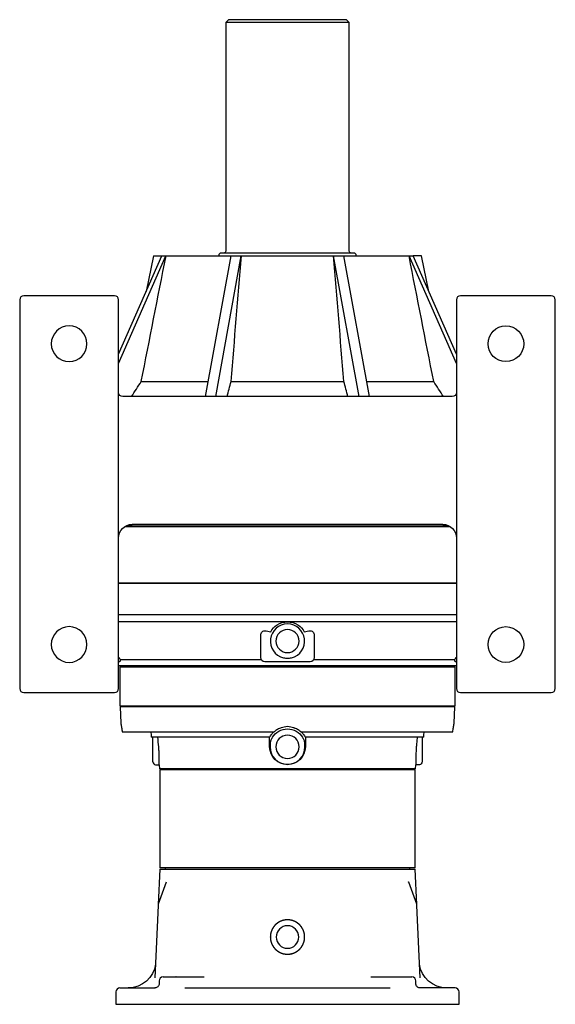
# Model space of a CAD drawing. Units: millimetres. Extents: x 57 to 2459, y 56 to 1990.
# Drawn here: x 57 to 447, y 1273 to 1990 of the extents above; entities that cross this region are included whole.
import ezdxf

# ---------------------------------------------------------------- set-up
doc = ezdxf.new("R2010")
doc.units = ezdxf.units.MM
doc.layers.add('1', color=7, linetype='CONTINUOUS')

msp = doc.modelspace()

# ---------------------------------------------------------------- linework, layer by layer
at = {"layer": '1', "color": 7, "linetype": 'Continuous'}
for p, q in [((208.52, 1990.34), (206.52, 1988.34)), ((206.52, 1988.34), (206.52, 1821.84)), ((296.52, 1988.34), (206.52, 1988.34)), ((294.52, 1990.34), (208.52, 1990.34)), ((296.52, 1988.34), (294.52, 1990.34)), ((296.52, 1821.84), (296.52, 1988.34)), ((128.52, 1739.89), (162.97, 1818.34)), ((128.52, 1746.86), (159.91, 1818.34)), ((154.02, 1818.34), (148.49, 1792.34)), ((154.02, 1818.34), (159.98, 1818.34)), ((159.91, 1818.34), (162.97, 1818.34)), ((159.91, 1818.34), (159.98, 1818.34)), ((162.97, 1818.34), (163.05, 1818.34)), ((163.05, 1818.34), (210.54, 1818.34)), ((191.86, 1715.84), (210.51, 1818.34)), ((199.26, 1715.84), (217.9, 1818.34)), ((201.52, 1818.84), (201.52, 1818.34)), ((300.02, 1820.34), (203.02, 1820.34)), ((210.51, 1818.34), (217.9, 1818.34)), ((217.9, 1818.34), (217.93, 1818.34)), ((217.93, 1818.34), (285.1, 1818.34)), ((285.13, 1818.34), (285.1, 1818.34)), ((285.13, 1818.34), (292.52, 1818.34)), ((303.78, 1715.84), (285.13, 1818.34)), ((292.49, 1818.34), (339.99, 1818.34)), ((311.17, 1715.84), (292.52, 1818.34)), ((301.52, 1818.34), (301.52, 1818.84)), ((340.06, 1818.34), (339.99, 1818.34)), ((374.52, 1739.89), (340.06, 1818.34)), ((340.06, 1818.34), (343.13, 1818.34)), ((343.13, 1818.34), (343.05, 1818.34)), ((349.02, 1818.34), (343.05, 1818.34)), ((374.52, 1746.86), (343.13, 1818.34)), ((354.54, 1792.34), (349.02, 1818.34)), ((56.52, 1786.34), (56.52, 1503.34)), ((125.52, 1789.34), (59.52, 1789.34)), ((128.52, 1503.34), (128.52, 1786.34)), ((374.52, 1786.34), (374.52, 1503.34)), ((443.52, 1789.34), (377.52, 1789.34)), ((446.52, 1503.34), (446.52, 1786.34)), ((145.07, 1726.88), (193.87, 1726.88)), ((210.49, 1726.88), (292.55, 1726.88)), ((309.16, 1726.88), (357.96, 1726.88)), ((371.52, 1715.84), (131.52, 1715.84)), ((133.25, 1621.34), (251.52, 1621.34)), ((134.16, 1621.84), (368.88, 1621.84)), ((364.52, 1622.84), (138.52, 1622.84)), ((251.52, 1621.34), (369.79, 1621.34)), ((251.52, 1579.84), (128.51, 1579.84)), ((128.53, 1580.34), (251.52, 1580.34)), ((251.52, 1580.34), (374.52, 1580.34)), ((374.51, 1579.84), (251.52, 1579.84)), ((374.52, 1556.84), (128.53, 1556.84)), ((251.52, 1551.84), (128.52, 1551.84)), ((374.51, 1551.84), (251.52, 1551.84)), ((232.02, 1525.84), (232.02, 1541.44)), ((271.02, 1541.44), (271.02, 1525.84)), ((129.36, 1522.84), (128.52, 1522.84)), ((129.68, 1524.46), (232.35, 1524.46)), ((268.02, 1522.84), (235.02, 1522.84)), ((270.68, 1524.46), (373.35, 1524.46)), ((374.52, 1522.84), (373.67, 1522.84)), ((251.52, 1519.84), (128.52, 1519.84)), ((129.52, 1519.04), (129.52, 1490.64)), ((129.52, 1519.04), (373.52, 1519.04)), ((133.52, 1519.84), (133.52, 1519.04)), ((374.52, 1519.84), (251.52, 1519.84)), ((369.52, 1519.04), (369.52, 1519.84)), ((373.52, 1490.64), (373.52, 1519.04)), ((59.52, 1500.34), (125.52, 1500.34)), ((377.52, 1500.34), (443.52, 1500.34)), ((129.52, 1490.64), (373.52, 1490.64)), ((129.65, 1489.84), (130.16, 1478.14)), ((251.52, 1489.84), (129.65, 1489.84)), ((133.52, 1490.64), (133.52, 1489.84)), ((373.39, 1489.84), (251.52, 1489.84)), ((369.52, 1489.84), (369.52, 1490.64)), ((372.88, 1478.14), (373.39, 1489.84)), ((131.26, 1471.84), (237.43, 1471.84)), ((265.6, 1471.84), (371.78, 1471.84)), ((238.53, 1467.84), (152.36, 1467.84)), ((153.52, 1460.74), (153.52, 1467.84)), ((238.52, 1460.74), (238.52, 1467.84)), ((238.78, 1463.46), (238.78, 1460.74)), ((264.25, 1460.74), (264.25, 1463.46)), ((350.67, 1467.84), (264.51, 1467.84)), ((264.52, 1467.84), (264.52, 1460.74)), ((349.52, 1467.84), (349.52, 1460.74)), ((153.52, 1449.84), (153.52, 1460.74)), ((349.52, 1460.74), (349.52, 1449.84)), ((155.52, 1447.84), (157.99, 1447.84)), ((157.99, 1447.84), (157.99, 1447.82)), ((157.99, 1447.82), (158.25, 1444.84)), ((157.99, 1447.82), (157.99, 1447.82)), ((344.78, 1444.84), (158.25, 1444.84)), ((158.52, 1444.04), (158.52, 1372.64)), ((215.93, 1444.04), (158.52, 1444.04)), ((162.52, 1444.84), (162.52, 1444.04)), ((344.52, 1444.04), (215.93, 1444.04)), ((251.42, 1448.1), (251.62, 1448.1)), ((251.62, 1447.84), (251.42, 1447.84)), ((340.52, 1444.04), (340.52, 1444.84)), ((344.52, 1372.64), (344.52, 1444.04)), ((344.78, 1444.84), (345.04, 1447.82)), ((345.04, 1447.82), (345.04, 1447.84)), ((347.52, 1447.84), (345.04, 1447.84)), ((345.04, 1447.82), (345.04, 1447.82)), ((158.52, 1371.84), (157.39, 1346.08)), ((215.93, 1372.64), (158.52, 1372.64)), ((158.52, 1371.84), (337.44, 1371.84)), ((162.52, 1372.64), (162.52, 1371.84)), ((344.52, 1372.64), (215.93, 1372.64)), ((337.44, 1371.84), (344.52, 1371.84)), ((340.52, 1371.84), (340.52, 1372.64)), ((345.64, 1346.08), (344.52, 1371.84)), ((163.26, 1362.22), (157.45, 1346.27)), ((345.58, 1346.27), (339.79, 1362.17)), ((157.28, 1345.37), (154.98, 1292.72)), ((348.06, 1292.73), (345.76, 1345.37)), ((161, 1293.34), (185.76, 1293.34)), ((185.76, 1293.34), (190.73, 1293.34)), ((312.3, 1293.34), (317.28, 1293.34)), ((317.28, 1293.34), (342.03, 1293.34)), ((129.52, 1285.34), (155.05, 1285.34)), ((158, 1290.34), (158, 1288.16)), ((176.83, 1285.34), (326.2, 1285.34)), ((345.03, 1288.16), (345.03, 1290.34)), ((373.52, 1285.34), (347.99, 1285.34)), ((126.52, 1282.34), (126.52, 1273.34)), ((376.52, 1273.34), (376.52, 1282.34)), ((126.52, 1273.34), (376.52, 1273.34))]:
    msp.add_line(p, q, dxfattribs=at)
at = {"layer": '1', "color": 7, "linetype": 'Continuous', "extrusion": (0, 0, -1)}
for centre, radius in [((-92.52, 1754.34), 13), ((-92.52, 1535.34), 13), ((-251.52, 1537.84), 8.39), ((-251.52, 1460.84), 8.46), ((-251.52, 1322.34), 8.19)]:
    msp.add_circle(centre, radius, dxfattribs=at)
at = {"layer": '1', "color": 7, "linetype": 'Continuous'}
for centre in [(410.52, 1754.34), (410.52, 1535.34)]:
    msp.add_circle(centre, 13, dxfattribs=at)
at = {"layer": '1', "color": 7, "linetype": 'Continuous', "extrusion": (0, 0, -1)}
for centre, radius, start, end in [((-205.02, 1821.84), 1.5, 180, 270), ((-298.02, 1821.84), 1.5, 270, 0), ((-131.52, 1718.84), 3, 270, 0), ((-371.52, 1718.84), 3, 180, 270), ((-138.52, 1612.84), 10, 0, 90), ((-364.52, 1612.84), 10, 90, 180), ((-235.02, 1525.84), 3, 270, 0), ((-268.02, 1525.84), 3, 180, 270), ((-251.52, 1460.84), 13, 32.20423, 147.79577), ((-251.42, 1460.74), 12.9, 270, 0), ((-251.62, 1460.74), 12.9, 180, 270), ((-347.52, 1449.84), 2, 180, 270), ((-135.59, 1305.34), 20, 187.77871, 270), ((-367.44, 1305.34), 20, 270, 352.22129)]:
    msp.add_arc(centre, radius, start, end, dxfattribs=at)
at = {"layer": '1', "color": 7, "linetype": 'Continuous'}
for centre, radius, start, end in [((203.02, 1818.84), 1.5, 90, 180), ((300.02, 1818.84), 1.5, 0, 90), ((59.52, 1786.34), 3, 90, 180), ((125.52, 1786.34), 3, 0, 90), ((377.52, 1786.34), 3, 90, 180), ((443.52, 1786.34), 3, 0, 90), ((251.52, 1537.84), 12.5, 283.95899, 256.04101), ((59.52, 1503.34), 3, 180, 270), ((125.52, 1503.34), 3, 270, 0), ((377.52, 1503.34), 3, 180, 270), ((443.52, 1503.34), 3, 270, 0), ((251.42, 1460.74), 12.63, 180, 270), ((251.62, 1460.74), 12.63, 270, 0), ((155.52, 1449.84), 2, 180, 270), ((160.27, 1345.24), 3, 160, 177.5), ((342.76, 1345.24), 3, 2.5, 20), ((161, 1290.34), 3, 90, 180), ((342.03, 1290.34), 3, 0, 90), ((129.52, 1282.34), 3, 90, 180), ((373.52, 1282.34), 3, 0, 90)]:
    msp.add_arc(centre, radius, start, end, dxfattribs=at)
for points in [[(145.07, 1726.88), (151.06, 1757.37), (157.05, 1787.85), (163.05, 1818.34)], [(210.49, 1726.88), (212.97, 1757.37), (215.45, 1787.85), (217.93, 1818.34)], [(292.55, 1726.88), (290.06, 1757.37), (287.58, 1787.85), (285.1, 1818.34)], [(357.96, 1726.88), (351.97, 1757.37), (345.98, 1787.85), (339.99, 1818.34)], [(137.92, 1715.84), (140.31, 1719.52), (142.69, 1723.2), (145.07, 1726.88)], [(207.53, 1715.84), (208.51, 1719.52), (209.5, 1723.2), (210.49, 1726.88)], [(295.51, 1715.84), (294.52, 1719.52), (293.53, 1723.2), (292.55, 1726.88)], [(365.11, 1715.84), (362.73, 1719.52), (360.34, 1723.2), (357.96, 1726.88)], [(235.02, 1545.37), (236.45, 1545.11), (237.88, 1544.89), (239.31, 1544.69)], [(128.52, 1526.18), (128.6, 1526.07), (128.68, 1525.95), (128.76, 1525.84)], [(374.27, 1525.84), (374.35, 1525.95), (374.44, 1526.07), (374.52, 1526.18)], [(372.76, 1477.41), (372.78, 1477.52), (372.79, 1477.6), (372.8, 1477.66)], [(131.11, 1472.57), (131.15, 1472.33), (131.18, 1472.08), (131.22, 1471.83)], [(371.78, 1471.84), (371.8, 1471.84), (371.82, 1471.84), (371.81, 1471.84)], [(157.76, 1460.74), (157.55, 1463.1), (157.34, 1465.47), (157.13, 1467.84)], [(339.78, 1362.2), (339.75, 1362.28), (339.73, 1362.35), (339.7, 1362.42)], [(154.98, 1292.72), (154.97, 1292.67), (154.97, 1292.63), (154.98, 1292.62)], [(170.33, 1293.34), (170.33, 1293.35), (170.29, 1293.35), (170.22, 1293.34)], [(348.07, 1292.63), (348.07, 1292.63), (348.07, 1292.66), (348.06, 1292.7)]]:
    msp.add_open_spline(points, degree=3, dxfattribs=at)
for points, knots in [([(239.31, 1544.69), (240.4, 1546.63), (242, 1548.4), (246.2, 1551.02), (248.84, 1551.84), (251.52, 1551.84)], [0, 0, 0, 0, 0.5, 0.5, 1, 1, 1, 1]), ([(251.52, 1551.84), (254.18, 1551.84), (256.82, 1551.03), (261.02, 1548.41), (262.63, 1546.63), (263.72, 1544.69)], [0, 0, 0, 0, 0.5, 0.5, 1, 1, 1, 1]), ([(232.02, 1541.44), (232.02, 1542.34), (232.17, 1543.21), (232.82, 1544.4), (233.11, 1544.77), (233.92, 1545.32), (234.47, 1545.47), (235.02, 1545.37)], [0, 0, 0, 0, 0.5, 0.5, 0.75, 0.75, 1, 1, 1, 1]), ([(263.72, 1544.69), (264.44, 1544.79), (265.16, 1544.89), (266.59, 1545.12), (267.3, 1545.24), (268.02, 1545.37)], [0, 0, 0, 0, 0.5, 0.5, 1, 1, 1, 1]), ([(268.02, 1545.37), (268.56, 1545.47), (269.11, 1545.32), (269.92, 1544.78), (270.21, 1544.41), (270.86, 1543.22), (271.02, 1542.34), (271.02, 1541.44)], [0, 0, 0, 0, 0.25, 0.25, 0.5, 0.5, 1, 1, 1, 1]), ([(128.76, 1525.84), (128.93, 1525.6), (129.09, 1525.37), (129.32, 1525.03), (129.39, 1524.91), (129.5, 1524.74), (129.54, 1524.69), (129.61, 1524.57), (129.65, 1524.52), (129.68, 1524.46)], [0, 0, 0, 0, 0.5, 0.5, 0.75, 0.75, 0.875, 0.875, 1, 1, 1, 1]), ([(129.68, 1524.46), (129.67, 1524.17), (129.65, 1523.89), (129.6, 1523.43), (129.56, 1523.24), (129.49, 1522.97), (129.44, 1522.88), (129.39, 1522.84), (129.38, 1522.84), (129.36, 1522.84)], [0, 0, 0, 0, 0.305633, 0.305633, 0.6111, 0.6111, 0.919016, 0.919016, 1, 1, 1, 1]), ([(248.5, 1525.71), (249, 1525.58), (249.5, 1525.49), (250.5, 1525.37), (251, 1525.34), (251.76, 1525.34), (252.01, 1525.34), (252.52, 1525.37), (252.77, 1525.4), (253.53, 1525.49), (254.04, 1525.58), (254.53, 1525.71)], [0, 0, 0, 0, 0.25, 0.25, 0.5, 0.5, 0.625, 0.625, 0.75, 0.75, 1, 1, 1, 1]), ([(373.35, 1524.46), (373.49, 1524.68), (373.64, 1524.91), (373.87, 1525.25), (373.95, 1525.37), (374.07, 1525.54), (374.11, 1525.6), (374.19, 1525.72), (374.23, 1525.78), (374.27, 1525.84)], [0, 0, 0, 0, 0.5, 0.5, 0.75, 0.75, 0.875, 0.875, 1, 1, 1, 1]), ([(373.67, 1522.84), (373.62, 1522.84), (373.58, 1522.89), (373.5, 1523.12), (373.46, 1523.29), (373.4, 1523.71), (373.38, 1523.97), (373.36, 1524.33), (373.35, 1524.39), (373.35, 1524.46)], [0, 0, 0, 0, 0.31081, 0.31081, 0.621743, 0.621743, 0.930733, 0.930733, 1, 1, 1, 1]), ([(130.16, 1478.14), (130.16, 1478.08), (130.17, 1477.98), (130.19, 1477.87), (130.2, 1477.82), (130.2, 1477.8), (130.2, 1477.78), (130.21, 1477.77), (130.21, 1477.75), (130.22, 1477.71), (130.27, 1477.46), (130.4, 1476.75), (130.61, 1475.65), (130.86, 1474.19), (131.07, 1472.89), (131.19, 1472.02), (131.22, 1471.83)], [0, 0, 0, 0, 0.011549, 0.019173, 0.021735, 0.023587, 0.025847, 0.029821, 0.039786, 0.084836, 0.251723, 0.428027, 0.601599, 0.777763, 0.952816, 1, 1, 1, 1]), ([(130.21, 1477.74), (130.21, 1477.75), (130.21, 1477.74), (130.22, 1477.69), (130.22, 1477.68)], [0, 0, 0, 0, 0.720326, 1, 1, 1, 1]), ([(130.22, 1477.68), (130.23, 1477.64), (130.25, 1477.57), (130.27, 1477.47), (130.27, 1477.47)], [0, 0, 0, 0, 0.945002, 1, 1, 1, 1]), ([(371.82, 1471.83), (371.85, 1472.05), (371.98, 1472.95), (372.19, 1474.28), (372.44, 1475.72), (372.64, 1476.78), (372.72, 1477.23), (372.75, 1477.39)], [0, 0, 0, 0, 0.075635, 0.31036, 0.544801, 0.780577, 1, 1, 1, 1]), ([(372.75, 1477.39), (372.76, 1477.41), (372.8, 1477.66), (372.82, 1477.73), (372.82, 1477.74)], [0, 0, 0, 0, 0.061648, 1, 1, 1, 1]), ([(372.81, 1477.69), (372.82, 1477.72), (372.82, 1477.74), (372.83, 1477.77), (372.83, 1477.78), (372.84, 1477.82), (372.85, 1477.88), (372.86, 1477.99), (372.87, 1478.08), (372.87, 1478.14)], [0, 0, 0, 0, 0.618631, 0.719171, 0.800775, 0.820478, 0.84326, 0.906318, 1, 1, 1, 1]), ([(131.22, 1471.84), (131.23, 1471.84), (131.23, 1471.84), (131.24, 1471.84), (131.24, 1471.84), (131.26, 1471.84)], [0, 0, 0, 0, 0.430445, 0.430445, 1, 1, 1, 1]), ([(151.98, 1471.84), (152.05, 1471.27), (152.11, 1470.65), (152.24, 1469.32), (152.31, 1468.6), (152.36, 1467.84)], [0, 0, 0, 0, 0.5, 0.5, 1, 1, 1, 1]), ([(237.43, 1471.84), (238.39, 1471.84), (239.37, 1471.84), (241.1, 1471.84), (241.89, 1471.84), (241.88, 1471.84)], [0, 0, 0, 0, 0.5, 0.5, 1, 1, 1, 1]), ([(238.53, 1467.84), (238.97, 1468.6), (239.47, 1469.32), (240.59, 1470.65), (241.21, 1471.27), (241.89, 1471.84)], [0, 0, 0, 0, 0.5, 0.5, 1, 1, 1, 1]), ([(247, 1474.64), (246.53, 1474.49), (246.07, 1474.32), (245.17, 1473.94), (244.74, 1473.72), (243.88, 1473.26), (243.46, 1473), (242.86, 1472.59), (242.66, 1472.44), (242.26, 1472.15), (242.07, 1471.99), (241.89, 1471.84)], [0, 0, 0, 0, 0.25, 0.25, 0.5, 0.5, 0.75, 0.75, 0.875, 0.875, 1, 1, 1, 1]), ([(256.03, 1474.64), (254.69, 1475.06), (253.15, 1475.56), (249.9, 1475.56), (248.34, 1475.06), (247, 1474.64)], [0, 0, 0, 0, 0.5, 0.5, 1, 1, 1, 1]), ([(261.15, 1471.84), (260.77, 1472.15), (260.38, 1472.45), (259.58, 1473), (259.16, 1473.25), (258.31, 1473.72), (257.87, 1473.93), (257.3, 1474.18), (257.19, 1474.22), (256.96, 1474.31), (256.84, 1474.36), (256.5, 1474.49), (256.26, 1474.57), (256.03, 1474.64)], [0, 0, 0, 0, 0.25, 0.25, 0.5, 0.5, 0.75, 0.75, 0.8125, 0.8125, 0.875, 0.875, 1, 1, 1, 1]), ([(261.15, 1471.84), (261.15, 1471.84), (261.19, 1471.84), (261.37, 1471.84), (261.5, 1471.84), (261.87, 1471.84), (262.14, 1471.84), (262.84, 1471.84), (263.3, 1471.84), (264.27, 1471.84), (264.78, 1471.84), (265.39, 1471.84), (265.5, 1471.84), (265.6, 1471.84)], [0, 0, 0, 0, 0.125415, 0.125415, 0.249872, 0.249872, 0.426496, 0.426496, 0.681555, 0.681555, 0.944275, 0.944275, 1, 1, 1, 1]), ([(261.15, 1471.84), (261.83, 1471.27), (262.44, 1470.65), (263.56, 1469.32), (264.06, 1468.6), (264.51, 1467.84)], [0, 0, 0, 0, 0.5, 0.5, 1, 1, 1, 1]), ([(350.67, 1467.84), (350.73, 1468.6), (350.79, 1469.32), (350.92, 1470.65), (350.99, 1471.27), (351.05, 1471.84)], [0, 0, 0, 0, 0.5, 0.5, 1, 1, 1, 1]), ([(240.52, 1467.76), (240.41, 1467.59), (240.31, 1467.42), (240.11, 1467.08), (240.02, 1466.9), (239.75, 1466.38), (239.59, 1466.02), (239.37, 1465.48), (239.3, 1465.3), (239.18, 1464.93), (239.12, 1464.75), (238.95, 1464.2), (238.86, 1463.83), (238.78, 1463.46)], [0, 0, 0, 0, 0.125, 0.125, 0.25, 0.25, 0.5, 0.5, 0.625, 0.625, 0.75, 0.75, 1, 1, 1, 1]), ([(264.25, 1463.46), (264.17, 1463.83), (264.08, 1464.2), (263.86, 1464.93), (263.74, 1465.29), (263.45, 1466.01), (263.29, 1466.36), (263.07, 1466.8), (263.02, 1466.89), (262.93, 1467.07), (262.88, 1467.16), (262.73, 1467.42), (262.62, 1467.59), (262.52, 1467.76)], [0, 0, 0, 0, 0.25, 0.25, 0.5, 0.5, 0.75, 0.75, 0.8125, 0.8125, 0.875, 0.875, 1, 1, 1, 1]), ([(345.9, 1467.84), (345.79, 1466.59), (345.68, 1465.35), (345.47, 1462.99), (345.37, 1461.86), (345.27, 1460.74)], [0, 0, 0, 0, 0.524479, 0.524479, 1, 1, 1, 1]), ([(157.99, 1447.84), (158, 1447.83), (157.99, 1447.86), (158, 1447.94), (158, 1448), (158.01, 1448.17), (158.02, 1448.27), (158.02, 1448.42), (158.03, 1448.45), (158.03, 1448.52), (158.03, 1448.56), (158.03, 1448.66), (158.04, 1448.74), (158.05, 1448.98), (158.06, 1449.16), (158.07, 1449.56), (158.08, 1449.78), (158.09, 1450.13), (158.09, 1450.25), (158.1, 1450.44), (158.1, 1450.5), (158.1, 1450.63), (158.1, 1450.7), (158.11, 1451.04), (158.11, 1451.32), (158.12, 1451.92), (158.12, 1452.23), (158.12, 1452.88), (158.12, 1453.22), (158.11, 1453.75), (158.11, 1453.93), (158.11, 1454.3), (158.1, 1454.48), (158.09, 1455.04), (158.08, 1455.42), (158.05, 1456.2), (158.03, 1456.59), (158.01, 1457.2), (158, 1457.4), (157.97, 1457.81), (157.96, 1458.02), (157.92, 1458.65), (157.89, 1459.06), (157.83, 1459.9), (157.8, 1460.32), (157.76, 1460.74)], [0, 0, 0, 0, 0.0625, 0.0625, 0.125, 0.125, 0.1875, 0.1875, 0.203125, 0.203125, 0.21875, 0.21875, 0.25, 0.25, 0.3125, 0.3125, 0.375, 0.375, 0.40625, 0.40625, 0.421875, 0.421875, 0.4375, 0.4375, 0.5, 0.5, 0.5625, 0.5625, 0.625, 0.625, 0.65625, 0.65625, 0.6875, 0.6875, 0.75, 0.75, 0.8125, 0.8125, 0.84375, 0.84375, 0.875, 0.875, 0.9375, 0.9375, 1, 1, 1, 1]), ([(345.27, 1460.74), (344.97, 1457.34), (344.89, 1454), (344.94, 1449.23), (345.04, 1447.83), (345.04, 1447.84)], [0, 0, 0, 0, 0.5, 0.5, 1, 1, 1, 1]), ([(253.17, 1309.94), (253.99, 1310.08), (254.39, 1310.16), (255.18, 1310.38), (255.56, 1310.5), (256.33, 1310.79), (256.7, 1310.95), (257.16, 1311.18), (257.25, 1311.23), (257.43, 1311.32), (257.52, 1311.37), (257.79, 1311.52), (257.97, 1311.63), (258.49, 1311.95), (258.82, 1312.19), (259.47, 1312.68), (259.78, 1312.95), (260.22, 1313.36), (260.37, 1313.51), (260.58, 1313.73), (260.65, 1313.8), (260.79, 1313.95), (260.86, 1314.03), (261.2, 1314.42), (261.45, 1314.74), (261.92, 1315.4), (262.14, 1315.74), (262.55, 1316.44), (262.73, 1316.81), (262.99, 1317.37), (263.07, 1317.56), (263.22, 1317.94), (263.29, 1318.13), (263.49, 1318.71), (263.71, 1319.49), (263.86, 1320.29), (263.94, 1320.9), (263.96, 1321.1), (263.99, 1321.51), (264, 1321.72), (264.02, 1322.34), (264.02, 1322.75), (263.96, 1323.56), (263.92, 1323.97), (263.78, 1324.77), (263.7, 1325.17), (263.56, 1325.67), (263.54, 1325.77), (263.48, 1325.97), (263.39, 1326.26), (263.29, 1326.55), (263.07, 1327.13), (262.91, 1327.5), (262.55, 1328.23), (262.35, 1328.59), (262.02, 1329.11), (261.91, 1329.28), (261.73, 1329.54), (261.67, 1329.62), (261.55, 1329.79), (261.49, 1329.87), (261.18, 1330.28), (260.91, 1330.59), (260.35, 1331.19), (260.06, 1331.47), (259.45, 1332.01), (259.13, 1332.26), (258.45, 1332.74), (258.11, 1332.97), (257.4, 1333.37), (257.04, 1333.56), (256.29, 1333.89), (255.91, 1334.04), (255.43, 1334.21), (255.33, 1334.24), (255.13, 1334.3), (255.03, 1334.33), (254.74, 1334.42), (254.54, 1334.47), (253.94, 1334.61), (253.13, 1334.75), (252.32, 1334.82), (251.71, 1334.84), (251.5, 1334.84), (251.19, 1334.83), (251.09, 1334.83), (250.88, 1334.82), (250.78, 1334.82), (250.27, 1334.78), (249.86, 1334.73), (249.05, 1334.6), (248.66, 1334.51), (247.87, 1334.3), (247.48, 1334.17), (246.9, 1333.95), (246.71, 1333.88), (246.33, 1333.71), (246.15, 1333.63), (245.6, 1333.35), (245.24, 1333.15), (244.55, 1332.72), (244.21, 1332.49), (243.73, 1332.11), (243.57, 1331.98), (243.25, 1331.72), (243.1, 1331.58), (242.65, 1331.16), (242.37, 1330.86), (241.83, 1330.25), (241.58, 1329.93), (241.1, 1329.26), (240.88, 1328.92), (240.63, 1328.47), (240.57, 1328.38), (240.48, 1328.2), (240.33, 1327.93), (240.2, 1327.65), (239.95, 1327.09), (239.65, 1326.33), (239.43, 1325.54), (239.29, 1324.94), (239.25, 1324.74), (239.19, 1324.44), (239.18, 1324.34), (239.15, 1324.13), (239.13, 1324.03), (239.07, 1323.52), (239.03, 1323.11), (239.01, 1322.3), (239.02, 1321.89), (239.07, 1321.08), (239.12, 1320.67), (239.26, 1319.86), (239.35, 1319.46), (239.56, 1318.67), (239.69, 1318.28), (239.97, 1317.52), (240.14, 1317.15), (240.36, 1316.69), (240.41, 1316.6), (240.51, 1316.42), (240.56, 1316.33), (240.71, 1316.06), (240.81, 1315.88), (241.14, 1315.36), (241.37, 1315.03), (241.86, 1314.39), (242.13, 1314.08), (242.54, 1313.63), (242.69, 1313.49), (242.91, 1313.27), (242.98, 1313.2), (243.13, 1313.06), (243.21, 1312.99), (243.6, 1312.66), (243.92, 1312.4), (244.58, 1311.93), (244.92, 1311.71), (245.63, 1311.3), (245.99, 1311.12), (246.55, 1310.86), (246.74, 1310.78), (247.12, 1310.63), (247.32, 1310.56), (247.9, 1310.36), (248.68, 1310.14), (249.48, 1310), (250.09, 1309.92), (250.3, 1309.89), (250.71, 1309.86), (250.91, 1309.85), (251.53, 1309.83), (251.94, 1309.84), (252.76, 1309.89), (253.17, 1309.94), (253.99, 1310.08)], [-0.015625, -0.015625, 0, 0, 0.015625, 0.015625, 0.03125, 0.03125, 0.046875, 0.046875, 0.050781, 0.050781, 0.054687, 0.054687, 0.0625, 0.0625, 0.078125, 0.078125, 0.09375, 0.09375, 0.101562, 0.101562, 0.105469, 0.105469, 0.109375, 0.109375, 0.125, 0.125, 0.140625, 0.140625, 0.15625, 0.15625, 0.164063, 0.164063, 0.171875, 0.171875, 0.1875, 0.203125, 0.203125, 0.210938, 0.210938, 0.21875, 0.21875, 0.234375, 0.234375, 0.25, 0.25, 0.265625, 0.265625, 0.269531, 0.269531, 0.273438, 0.28125, 0.28125, 0.296875, 0.296875, 0.3125, 0.3125, 0.320313, 0.320313, 0.324219, 0.324219, 0.328125, 0.328125, 0.34375, 0.34375, 0.359375, 0.359375, 0.375, 0.375, 0.390625, 0.390625, 0.40625, 0.40625, 0.421875, 0.421875, 0.425781, 0.425781, 0.429688, 0.429688, 0.4375, 0.4375, 0.453125, 0.46875, 0.46875, 0.476563, 0.476563, 0.480469, 0.480469, 0.484375, 0.484375, 0.5, 0.5, 0.515625, 0.515625, 0.53125, 0.53125, 0.539063, 0.539063, 0.546875, 0.546875, 0.5625, 0.5625, 0.578125, 0.578125, 0.585938, 0.585938, 0.59375, 0.59375, 0.609375, 0.609375, 0.625, 0.625, 0.640625, 0.640625, 0.644531, 0.644531, 0.648438, 0.65625, 0.65625, 0.671875, 0.6875, 0.6875, 0.695313, 0.695313, 0.699219, 0.699219, 0.703125, 0.703125, 0.71875, 0.71875, 0.734375, 0.734375, 0.75, 0.75, 0.765625, 0.765625, 0.78125, 0.78125, 0.796875, 0.796875, 0.800781, 0.800781, 0.804688, 0.804688, 0.8125, 0.8125, 0.828125, 0.828125, 0.84375, 0.84375, 0.851563, 0.851563, 0.855469, 0.855469, 0.859375, 0.859375, 0.875, 0.875, 0.890625, 0.890625, 0.90625, 0.90625, 0.914063, 0.914063, 0.921875, 0.921875, 0.9375, 0.953125, 0.953125, 0.960938, 0.960938, 0.96875, 0.96875, 0.984375, 0.984375, 1, 1, 1.015625, 1.015625]), ([(158, 1288.23), (158, 1288.21), (158.02, 1287.96), (157.88, 1287.3), (157.43, 1286.45), (156.66, 1285.74), (155.78, 1285.38), (155.22, 1285.35), (155, 1285.36)], [0, 0, 0, 0, 0.014866, 0.205463, 0.412109, 0.633104, 0.861158, 1, 1, 1, 1]), ([(347.9, 1285.36), (347.83, 1285.36), (347.43, 1285.33), (346.67, 1285.59), (345.84, 1286.18), (345.3, 1286.96), (345.07, 1287.67), (345.04, 1288.04), (345.05, 1288.17)], [0, 0, 0, 0, 0.05077, 0.27524, 0.507466, 0.721574, 0.900475, 1, 1, 1, 1])]:
    msp.add_open_spline(points, degree=3, knots=knots, dxfattribs=at)

doc.saveas('drawing.dxf')
